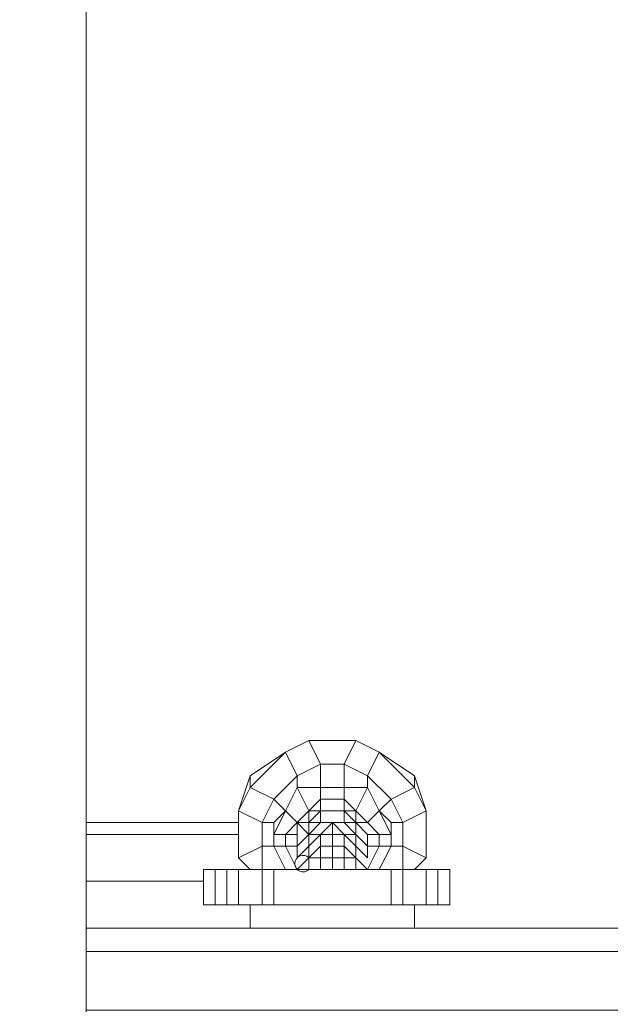
# Model space of a CAD drawing. Units: millimetres. Extents: x 2624 to 27448, y 2769 to 28077.
# Drawn here: x 24125 to 24364, y 8115 to 8515 of the extents above; entities that cross this region are included whole.
import ezdxf

# ---------------------------------------------------------------- set-up
doc = ezdxf.new("R2010")
doc.units = ezdxf.units.MM
doc.header["$LTSCALE"] = 50
doc.header["$PDSIZE"] = -1
doc.layers.add('PDF _0', color=7, linetype='Continuous')
doc.layers.add('размер', color=92, linetype='Continuous', lineweight=15)
doc.dimstyles.new('Размер М1.1', dxfattribs={"dimtxt": 300, "dimasz": 200, "dimexe": 1, "dimexo": 1, "dimgap": 50, "dimtad": 1, "dimdec": 0, "dimzin": 0, "dimtxsty": 'Standard', "dimcen": 2.5, "dimazin": 0, "dimtfac": 1, "dimtmove": 0, "dimatfit": 3, "dimfxl": 1, "dimtzin": 0, "dimarcsym": 0})

# ---------------------------------------------------------------- blocks, each defined once
blk = doc.blocks.new('*D21')
at = {"layer": 'Defpoints', "color": 0, "transparency": 16777216}
for p in [(25483.66, 17018.46), (8879.47, 8084.16), (25483.66, 8084.16)]:
    blk.add_point(p, dxfattribs=at)
at = {"layer": 'размер', "color": 0, "lineweight": -2, "transparency": 16777216}
for p, q in [((8879.47, 8085.16), (8879.47, 17019.46)), ((9079.47, 17018.46), (25283.66, 17018.46)), ((25483.66, 8085.16), (25483.66, 17019.46))]:
    blk.add_line(p, q, dxfattribs=at)
at = {"layer": 'размер', "color": 0, "transparency": 16777216}
for points in [[(9079.47, 17051.79), (9079.47, 16985.12), (8879.47, 17018.46)], [(25283.66, 17051.79), (25283.66, 16985.12), (25483.66, 17018.46)]]:
    blk.add_solid(points, dxfattribs=at)
at = {"layer": 'размер', "color": 0, "lineweight": 25, "transparency": 16777216, "insert": (17181.56, 17218.46), "char_height": 300, "attachment_point": 5}
blk.add_mtext('16500', dxfattribs=at)
blk = doc.blocks.new('*D23')
at = {"layer": 'Defpoints', "color": 0, "transparency": 16777216}
for p in [(27447.14, 18301.31), (6901.3, 8075.76, 2699.08), (27447.14, 8075.84, 512.56)]:
    blk.add_point(p, dxfattribs=at)
at = {"layer": 'размер', "color": 0, "lineweight": -2, "transparency": 16777216}
for p, q in [((6901.3, 8076.76), (6901.3, 18302.31)), ((7101.3, 18301.31), (27247.14, 18301.31)), ((27447.14, 8076.84), (27447.14, 18302.31))]:
    blk.add_line(p, q, dxfattribs=at)
at = {"layer": 'размер', "color": 0, "transparency": 16777216}
for points in [[(7101.3, 18334.64), (7101.3, 18267.98), (6901.3, 18301.31)], [(27247.14, 18334.64), (27247.14, 18267.98), (27447.14, 18301.31)]]:
    blk.add_solid(points, dxfattribs=at)
at = {"layer": 'размер', "color": 0, "lineweight": 25, "transparency": 16777216, "insert": (17174.22, 18501.31), "char_height": 300, "attachment_point": 5}
blk.add_mtext('20500', dxfattribs=at)

msp = doc.modelspace()

# ---------------------------------------------------------------- linework, layer by layer
at = {"layer": 'PDF _0', "lineweight": 18}
for points in [[(22457.58, 9064.31), (22505.16, 9054.79), (22457.58, 9064.31), (22462.33, 9102.37), (22462.33, 9135.68), (22462.33, 9102.37), (22462.33, 9135.68), (24089.57, 8788.34), (24118.12, 8745.52), (24118.12, 8740.76), (24118.12, 8107.95), (24118.12, 8740.76), (24151.42, 8740.76), (24151.42, 8084.16), (24132.39, 8084.16)], [(24151.42, 8084.16), (24151.42, 8740.76), (24132.39, 8774.07), (24099.08, 8774.07), (24132.39, 8774.07), (24151.42, 8740.76), (24118.12, 8740.76), (24118.12, 8745.52), (24118.12, 8740.76)], [(25588.34, 8050.85), (25593.09, 8084.16), (25374.23, 8084.16), (25364.71, 8112.71), (25345.68, 8136.5), (25317.13, 8146.01), (24151.42, 8146.01), (25317.13, 8146.01), (25345.68, 8136.5), (24151.42, 8136.5), (25345.68, 8136.5), (25364.71, 8112.71), (24151.42, 8112.71), (25364.71, 8112.71), (25374.23, 8084.16), (24151.42, 8084.16), (24151.42, 8740.76), (24132.39, 8774.07), (24099.08, 8774.07)], [(24237.07, 8174.56), (24237.07, 8184.08), (24232.31, 8184.08), (24232.31, 8179.32), (24227.55, 8179.32), (24227.55, 8184.08), (24227.55, 8188.84), (24222.79, 8188.84), (24222.79, 8179.32), (24213.28, 8174.56), (24213.28, 8193.59), (24218.03, 8203.11), (24218.03, 8207.87), (24213.28, 8193.59), (24218.03, 8207.87), (24232.31, 8217.38), (24241.82, 8222.14), (24232.31, 8217.38), (24241.82, 8222.14), (24260.86, 8222.14), (24241.82, 8222.14), (24260.86, 8222.14), (24270.37, 8217.38), (24260.86, 8222.14), (24270.37, 8217.38), (24284.65, 8203.11), (24284.65, 8207.87), (24270.37, 8217.38), (24284.65, 8207.87), (24289.4, 8193.59), (24289.4, 8174.56), (24284.65, 8169.8), (24289.4, 8174.56), (24279.89, 8179.32), (24279.89, 8169.8), (24279.89, 8179.32), (24275.13, 8179.32), (24270.37, 8169.8), (24275.13, 8179.32), (24270.37, 8179.32), (24265.61, 8169.8), (24270.37, 8179.32), (24265.61, 8179.32), (24260.86, 8184.08), (24260.86, 8179.32), (24265.61, 8174.56), (24265.61, 8179.32), (24265.61, 8184.08), (24265.61, 8174.56)], [(24241.82, 8222.14), (24260.86, 8222.14), (24256.1, 8212.63), (24246.58, 8212.63), (24237.07, 8207.87), (24232.31, 8217.38), (24218.03, 8203.11), (24218.03, 8207.87), (24213.28, 8193.59)], [(24260.86, 8222.14), (24241.82, 8222.14), (24232.31, 8217.38), (24218.03, 8207.87)], [(24232.31, 8217.38), (24241.82, 8222.14), (24246.58, 8212.63), (24256.1, 8212.63), (24256.1, 8203.11), (24246.58, 8203.11), (24237.07, 8203.11), (24246.58, 8203.11), (24246.58, 8198.35), (24256.1, 8198.35), (24256.1, 8193.59), (24256.1, 8188.84), (24260.86, 8188.84), (24256.1, 8188.84), (24246.58, 8188.84), (24241.82, 8188.84)], [(24284.65, 8207.87), (24270.37, 8217.38), (24260.86, 8222.14), (24270.37, 8217.38)], [(24237.07, 8188.84), (24241.82, 8193.59), (24246.58, 8198.35), (24256.1, 8198.35), (24256.1, 8203.11), (24246.58, 8203.11), (24246.58, 8212.63), (24237.07, 8207.87), (24227.55, 8198.35), (24218.03, 8203.11), (24213.28, 8193.59), (24222.79, 8188.84), (24227.55, 8188.84), (24227.55, 8184.08), (24232.31, 8193.59), (24237.07, 8188.84), (24241.82, 8193.59), (24237.07, 8203.11), (24232.31, 8193.59), (24237.07, 8203.11), (24237.07, 8207.87), (24227.55, 8198.35), (24222.79, 8188.84), (24227.55, 8198.35), (24232.31, 8193.59), (24227.55, 8188.84), (24227.55, 8184.08), (24232.31, 8184.08), (24237.07, 8184.08), (24237.07, 8174.56), (24237.07, 8179.32), (24241.82, 8184.08), (24241.82, 8179.32), (24246.58, 8184.08), (24241.82, 8179.32), (24237.07, 8174.56), (24241.82, 8179.32), (24237.07, 8174.56), (24241.82, 8179.32), (24237.07, 8174.56), (24241.82, 8179.32), (24237.07, 8174.56), (24241.82, 8179.32), (24237.07, 8174.56), (24241.82, 8179.32), (24237.07, 8174.56), (24241.82, 8179.32), (24241.82, 8184.08), (24237.07, 8179.32), (24237.07, 8174.56), (24241.82, 8179.32), (24237.07, 8174.56), (24241.82, 8179.32), (24241.82, 8184.08), (24241.82, 8179.32), (24241.82, 8184.08), (24241.82, 8179.32), (24241.82, 8184.08), (24241.82, 8179.32), (24241.82, 8184.08), (24241.82, 8179.32), (24241.82, 8184.08), (24241.82, 8188.84), (24241.82, 8184.08), (24241.82, 8188.84), (24241.82, 8184.08), (24241.82, 8188.84), (24241.82, 8184.08), (24241.82, 8188.84), (24241.82, 8184.08), (24241.82, 8188.84), (24241.82, 8184.08), (24241.82, 8188.84), (24237.07, 8188.84), (24241.82, 8184.08), (24246.58, 8188.84), (24241.82, 8184.08), (24241.82, 8188.84), (24246.58, 8188.84), (24241.82, 8188.84), (24246.58, 8188.84), (24241.82, 8188.84), (24241.82, 8193.59), (24246.58, 8193.59), (24241.82, 8188.84), (24246.58, 8193.59), (24241.82, 8188.84), (24246.58, 8193.59), (24246.58, 8188.84), (24241.82, 8188.84), (24246.58, 8188.84), (24241.82, 8188.84), (24246.58, 8188.84), (24251.34, 8188.84), (24256.1, 8188.84), (24251.34, 8188.84), (24246.58, 8188.84), (24246.58, 8193.59), (24256.1, 8193.59), (24256.1, 8188.84), (24246.58, 8188.84), (24256.1, 8188.84), (24246.58, 8188.84), (24256.1, 8188.84), (24246.58, 8188.84), (24256.1, 8188.84), (24246.58, 8188.84), (24256.1, 8188.84), (24260.86, 8188.84), (24260.86, 8184.08), (24260.86, 8188.84), (24260.86, 8184.08), (24260.86, 8188.84), (24260.86, 8184.08), (24260.86, 8188.84), (24260.86, 8184.08), (24260.86, 8179.32), (24260.86, 8184.08), (24265.61, 8179.32), (24260.86, 8184.08), (24265.61, 8179.32), (24260.86, 8184.08), (24260.86, 8179.32), (24265.61, 8174.56), (24260.86, 8179.32), (24265.61, 8174.56), (24260.86, 8179.32), (24260.86, 8174.56), (24265.61, 8169.8), (24260.86, 8174.56), (24265.61, 8169.8)], [(24265.61, 8207.87), (24256.1, 8212.63), (24265.61, 8207.87)], [(24279.89, 8179.32), (24279.89, 8188.84), (24275.13, 8188.84), (24270.37, 8193.59), (24265.61, 8203.11), (24260.86, 8193.59), (24260.86, 8188.84), (24256.1, 8193.59), (24246.58, 8193.59), (24246.58, 8198.35), (24241.82, 8193.59), (24246.58, 8193.59), (24256.1, 8193.59), (24260.86, 8193.59), (24260.86, 8188.84), (24256.1, 8188.84), (24246.58, 8188.84), (24241.82, 8188.84), (24237.07, 8188.84), (24232.31, 8184.08), (24232.31, 8179.32), (24232.31, 8184.08), (24237.07, 8188.84), (24241.82, 8188.84), (24241.82, 8193.59), (24237.07, 8188.84), (24232.31, 8184.08), (24237.07, 8184.08), (24237.07, 8188.84), (24237.07, 8184.08), (24237.07, 8188.84), (24241.82, 8188.84), (24237.07, 8188.84), (24241.82, 8193.59), (24237.07, 8188.84), (24241.82, 8193.59), (24241.82, 8188.84), (24237.07, 8188.84), (24241.82, 8193.59), (24237.07, 8188.84), (24241.82, 8193.59), (24237.07, 8203.11), (24232.31, 8193.59), (24237.07, 8188.84), (24237.07, 8184.08), (24237.07, 8179.32), (24241.82, 8184.08), (24241.82, 8179.32), (24241.82, 8184.08), (24237.07, 8179.32), (24241.82, 8184.08), (24246.58, 8184.08), (24241.82, 8184.08), (24241.82, 8188.84), (24241.82, 8184.08), (24237.07, 8188.84), (24237.07, 8184.08), (24237.07, 8174.56), (24237.07, 8179.32), (24232.31, 8179.32)], [(24265.61, 8203.11), (24256.1, 8203.11), (24265.61, 8203.11)], [(24284.65, 8169.8), (24289.4, 8174.56), (24279.89, 8179.32), (24279.89, 8188.84), (24275.13, 8198.35), (24284.65, 8203.11), (24289.4, 8193.59)], [(24251.34, 8169.8), (24251.34, 8174.56), (24256.1, 8174.56), (24256.1, 8179.32), (24260.86, 8174.56), (24260.86, 8179.32), (24256.1, 8184.08), (24251.34, 8184.08), (24251.34, 8179.32), (24246.58, 8179.32), (24246.58, 8184.08), (24241.82, 8179.32), (24241.82, 8174.56), (24246.58, 8179.32), (24246.58, 8174.56), (24251.34, 8174.56), (24251.34, 8179.32), (24256.1, 8179.32), (24256.1, 8184.08), (24260.86, 8179.32), (24256.1, 8184.08), (24251.34, 8188.84), (24246.58, 8184.08), (24241.82, 8179.32), (24241.82, 8174.56), (24246.58, 8179.32), (24246.58, 8184.08), (24241.82, 8179.32), (24241.82, 8174.56), (24241.82, 8169.8), (24241.82, 8174.56), (24246.58, 8174.56), (24246.58, 8169.8), (24246.58, 8174.56), (24251.34, 8174.56), (24251.34, 8169.8), (24251.34, 8174.56), (24256.1, 8174.56), (24256.1, 8169.8), (24256.1, 8174.56), (24260.86, 8174.56), (24260.86, 8169.8), (24260.86, 8174.56), (24260.86, 8179.32), (24256.1, 8184.08), (24260.86, 8184.08), (24265.61, 8179.32), (24260.86, 8184.08), (24260.86, 8179.32), (24260.86, 8184.08), (24256.1, 8184.08), (24260.86, 8184.08), (24256.1, 8184.08), (24260.86, 8184.08), (24256.1, 8184.08), (24260.86, 8184.08), (24256.1, 8188.84), (24260.86, 8184.08), (24260.86, 8188.84), (24256.1, 8188.84), (24260.86, 8188.84), (24256.1, 8188.84), (24260.86, 8188.84), (24256.1, 8188.84), (24260.86, 8188.84), (24256.1, 8188.84), (24260.86, 8188.84), (24256.1, 8193.59), (24256.1, 8188.84), (24260.86, 8188.84), (24256.1, 8193.59), (24256.1, 8198.35), (24260.86, 8193.59), (24256.1, 8193.59), (24260.86, 8193.59), (24260.86, 8188.84), (24256.1, 8193.59), (24260.86, 8188.84), (24260.86, 8184.08), (24260.86, 8188.84), (24260.86, 8184.08), (24260.86, 8188.84), (24260.86, 8184.08), (24260.86, 8179.32), (24260.86, 8184.08), (24260.86, 8179.32), (24260.86, 8184.08), (24260.86, 8179.32), (24260.86, 8184.08), (24260.86, 8179.32), (24260.86, 8184.08), (24260.86, 8179.32), (24260.86, 8184.08), (24260.86, 8179.32), (24265.61, 8174.56), (24260.86, 8179.32), (24260.86, 8184.08), (24265.61, 8179.32), (24265.61, 8174.56), (24260.86, 8179.32), (24265.61, 8174.56), (24260.86, 8179.32), (24265.61, 8174.56), (24260.86, 8179.32), (24265.61, 8174.56), (24260.86, 8179.32), (24265.61, 8174.56), (24260.86, 8179.32), (24265.61, 8174.56), (24260.86, 8179.32), (24265.61, 8174.56), (24265.61, 8184.08), (24270.37, 8184.08), (24270.37, 8179.32), (24265.61, 8179.32), (24265.61, 8174.56), (24265.61, 8184.08), (24270.37, 8184.08), (24270.37, 8179.32)], [(24260.86, 8193.59), (24256.1, 8198.35), (24260.86, 8193.59)], [(24279.89, 8155.53), (24289.4, 8155.53), (24289.4, 8169.8), (24279.89, 8169.8), (24279.89, 8179.32), (24275.13, 8179.32), (24275.13, 8184.08), (24275.13, 8188.84), (24275.13, 8184.08), (24270.37, 8193.59), (24265.61, 8188.84), (24260.86, 8193.59), (24265.61, 8188.84), (24270.37, 8184.08), (24265.61, 8188.84), (24260.86, 8188.84), (24260.86, 8184.08), (24256.1, 8184.08), (24260.86, 8184.08), (24260.86, 8188.84), (24260.86, 8184.08), (24256.1, 8188.84), (24251.34, 8188.84), (24246.58, 8188.84), (24241.82, 8184.08), (24237.07, 8179.32)], [(24241.82, 8188.84), (24246.58, 8193.59), (24241.82, 8188.84)], [(24260.86, 8188.84), (24256.1, 8193.59), (24246.58, 8193.59), (24246.58, 8188.84)], [(24151.42, 8188.84), (24213.28, 8188.84), (24151.42, 8188.84)], [(24213.28, 8188.84), (24151.42, 8188.84), (24213.28, 8188.84)], [(24222.79, 8179.32), (24222.79, 8188.84), (24222.79, 8179.32), (24227.55, 8179.32), (24232.31, 8169.8)], [(24246.58, 8169.8), (24251.34, 8169.8), (24256.1, 8169.8), (24260.86, 8169.8), (24256.1, 8169.8), (24251.34, 8169.8), (24246.58, 8169.8), (24241.82, 8169.8), (24246.58, 8169.8), (24246.58, 8174.56), (24241.82, 8174.56), (24241.82, 8179.32), (24241.82, 8174.56), (24241.82, 8179.32), (24241.82, 8174.56), (24241.82, 8179.32), (24241.82, 8184.08), (24241.82, 8179.32), (24241.82, 8174.56), (24241.82, 8179.32), (24241.82, 8174.56), (24241.82, 8179.32), (24241.82, 8174.56), (24241.82, 8169.8), (24241.82, 8174.56), (24241.82, 8179.32), (24241.82, 8174.56), (24241.82, 8179.32), (24237.07, 8174.56), (24241.82, 8179.32), (24241.82, 8174.56), (24241.82, 8179.32), (24237.07, 8174.56), (24241.82, 8179.32), (24237.07, 8174.56), (24241.82, 8179.32), (24241.82, 8184.08), (24246.58, 8184.08), (24251.34, 8188.84), (24256.1, 8184.08), (24251.34, 8188.84), (24246.58, 8184.08), (24251.34, 8188.84)], [(24241.82, 8188.84), (24241.82, 8184.08), (24241.82, 8188.84)], [(24246.58, 8184.08), (24251.34, 8188.84), (24246.58, 8184.08)], [(24246.58, 8184.08), (24251.34, 8188.84), (24246.58, 8184.08)], [(24251.34, 8188.84), (24256.1, 8184.08), (24251.34, 8188.84)], [(24251.34, 8188.84), (24256.1, 8184.08), (24251.34, 8188.84)], [(24260.86, 8184.08), (24260.86, 8188.84), (24260.86, 8184.08)], [(24213.28, 8184.08), (24151.42, 8184.08)], [(24227.55, 8155.53), (24275.13, 8155.53), (24275.13, 8169.8), (24227.55, 8169.8), (24241.82, 8169.8), (24227.55, 8169.8), (24241.82, 8169.8), (24227.55, 8169.8), (24241.82, 8169.8), (24227.55, 8169.8), (24241.82, 8169.8), (24241.82, 8174.56), (24237.07, 8169.8), (24241.82, 8174.56), (24237.07, 8169.8), (24241.82, 8174.56), (24237.07, 8169.8), (24232.31, 8179.32), (24227.55, 8179.32), (24227.55, 8184.08), (24227.55, 8179.32)], [(24241.82, 8179.32), (24246.58, 8184.08), (24241.82, 8179.32)], [(24241.82, 8179.32), (24246.58, 8184.08), (24241.82, 8179.32)], [(24241.82, 8179.32), (24246.58, 8184.08), (24241.82, 8179.32)], [(24241.82, 8179.32), (24246.58, 8184.08), (24241.82, 8179.32)], [(24256.1, 8184.08), (24260.86, 8179.32), (24256.1, 8184.08)], [(24256.1, 8184.08), (24260.86, 8179.32), (24256.1, 8184.08)], [(24256.1, 8184.08), (24260.86, 8179.32), (24256.1, 8184.08)], [(24256.1, 8184.08), (24260.86, 8179.32), (24256.1, 8184.08)], [(24270.37, 8169.8), (24275.13, 8179.32), (24270.37, 8179.32), (24270.37, 8184.08), (24275.13, 8184.08), (24275.13, 8179.32)], [(24222.79, 8155.53), (24227.55, 8155.53), (24227.55, 8169.8), (24222.79, 8169.8), (24222.79, 8179.32), (24213.28, 8174.56), (24218.03, 8169.8)], [(24260.86, 8174.56), (24260.86, 8179.32), (24265.61, 8174.56), (24260.86, 8179.32), (24260.86, 8174.56), (24265.61, 8169.8), (24270.37, 8179.32), (24265.61, 8179.32)], [(24260.86, 8174.56), (24260.86, 8179.32), (24260.86, 8174.56)], [(24237.07, 8174.56), (24237.07, 8174.56)], [(24260.86, 8169.8), (24260.86, 8174.56)], [(24260.86, 8169.8), (24260.86, 8174.56)], [(24265.61, 8174.56), (24265.61, 8174.56)], [(24199, 8169.8), (24203.76, 8169.8), (24199, 8169.8)], [(24203.76, 8169.8), (24199, 8169.8), (24203.76, 8169.8)], [(24199, 8169.8), (24203.76, 8169.8), (24199, 8169.8)], [(24203.76, 8169.8), (24199, 8169.8), (24203.76, 8169.8)], [(24199, 8169.8), (24203.76, 8169.8), (24199, 8169.8)], [(24203.76, 8169.8), (24199, 8169.8), (24203.76, 8169.8)], [(24203.76, 8169.8), (24199, 8169.8), (24203.76, 8169.8)], [(24199, 8169.8), (24203.76, 8169.8), (24199, 8169.8)], [(24203.76, 8169.8), (24199, 8169.8), (24203.76, 8169.8)], [(24199, 8169.8), (24203.76, 8169.8), (24199, 8169.8)], [(24203.76, 8169.8), (24199, 8169.8), (24203.76, 8169.8)], [(24199, 8169.8), (24203.76, 8169.8), (24199, 8169.8)], [(24199, 8169.8), (24203.76, 8169.8), (24208.52, 8169.8), (24213.28, 8169.8), (24222.79, 8169.8), (24227.55, 8169.8)], [(24203.76, 8169.8), (24208.52, 8169.8), (24203.76, 8169.8)], [(24208.52, 8169.8), (24203.76, 8169.8), (24208.52, 8169.8)], [(24203.76, 8169.8), (24208.52, 8169.8), (24203.76, 8169.8)], [(24208.52, 8169.8), (24203.76, 8169.8), (24208.52, 8169.8)], [(24203.76, 8169.8), (24208.52, 8169.8), (24203.76, 8169.8)], [(24208.52, 8169.8), (24203.76, 8169.8), (24208.52, 8169.8)], [(24203.76, 8169.8), (24208.52, 8169.8), (24203.76, 8169.8)], [(24208.52, 8169.8), (24203.76, 8169.8), (24208.52, 8169.8)], [(24203.76, 8169.8), (24208.52, 8169.8), (24203.76, 8169.8)], [(24208.52, 8169.8), (24203.76, 8169.8), (24208.52, 8169.8)], [(24203.76, 8169.8), (24208.52, 8169.8), (24203.76, 8169.8)], [(24208.52, 8169.8), (24213.28, 8169.8), (24208.52, 8169.8)], [(24213.28, 8169.8), (24208.52, 8169.8), (24213.28, 8169.8)], [(24208.52, 8169.8), (24213.28, 8169.8), (24208.52, 8169.8)], [(24213.28, 8169.8), (24208.52, 8169.8), (24213.28, 8169.8)], [(24208.52, 8169.8), (24213.28, 8169.8), (24208.52, 8169.8)], [(24213.28, 8169.8), (24208.52, 8169.8), (24213.28, 8169.8)], [(24208.52, 8169.8), (24213.28, 8169.8), (24208.52, 8169.8)], [(24208.52, 8169.8), (24213.28, 8169.8), (24208.52, 8169.8)], [(24208.52, 8169.8), (24213.28, 8169.8), (24208.52, 8169.8)], [(24213.28, 8169.8), (24222.79, 8169.8), (24213.28, 8169.8)], [(24222.79, 8169.8), (24213.28, 8169.8), (24222.79, 8169.8)], [(24213.28, 8169.8), (24222.79, 8169.8), (24213.28, 8169.8)], [(24222.79, 8169.8), (24213.28, 8169.8), (24222.79, 8169.8)], [(24213.28, 8169.8), (24222.79, 8169.8), (24213.28, 8169.8)], [(24222.79, 8169.8), (24213.28, 8169.8), (24222.79, 8169.8)], [(24213.28, 8155.53), (24222.79, 8155.53), (24222.79, 8169.8), (24213.28, 8169.8)], [(24222.79, 8169.8), (24227.55, 8169.8), (24222.79, 8169.8)], [(24227.55, 8169.8), (24222.79, 8169.8), (24227.55, 8169.8)], [(24222.79, 8169.8), (24227.55, 8169.8), (24222.79, 8169.8)], [(24227.55, 8169.8), (24222.79, 8169.8), (24227.55, 8169.8)], [(24222.79, 8169.8), (24227.55, 8169.8), (24222.79, 8169.8)], [(24227.55, 8169.8), (24222.79, 8169.8), (24227.55, 8169.8)], [(24275.13, 8169.8), (24227.55, 8169.8), (24275.13, 8169.8)], [(24275.13, 8169.8), (24227.55, 8169.8), (24275.13, 8169.8)], [(24275.13, 8169.8), (24227.55, 8169.8), (24275.13, 8169.8)], [(24275.13, 8169.8), (24227.55, 8169.8)], [(24275.13, 8155.53), (24279.89, 8155.53), (24279.89, 8169.8), (24275.13, 8169.8), (24227.55, 8169.8)], [(24241.82, 8169.8), (24246.58, 8169.8), (24241.82, 8169.8)], [(24241.82, 8169.8), (24246.58, 8169.8), (24241.82, 8169.8)], [(24241.82, 8169.8), (24246.58, 8169.8), (24241.82, 8169.8)], [(24241.82, 8169.8), (24241.82, 8169.8)], [(24241.82, 8169.8), (24241.82, 8169.8)], [(24246.58, 8169.8), (24241.82, 8169.8), (24246.58, 8169.8)], [(24241.82, 8169.8), (24241.82, 8169.8)], [(24246.58, 8169.8), (24241.82, 8169.8), (24246.58, 8169.8)], [(24241.82, 8169.8), (24241.82, 8169.8)], [(24241.82, 8169.8), (24241.82, 8169.8)], [(24246.58, 8169.8), (24246.58, 8169.8)], [(24246.58, 8169.8), (24246.58, 8169.8)], [(24246.58, 8169.8), (24246.58, 8169.8)], [(24251.34, 8169.8), (24246.58, 8169.8), (24251.34, 8169.8)], [(24251.34, 8169.8), (24246.58, 8169.8), (24251.34, 8169.8)], [(24251.34, 8169.8), (24246.58, 8169.8), (24251.34, 8169.8)], [(24256.1, 8169.8), (24251.34, 8169.8), (24256.1, 8169.8)], [(24256.1, 8169.8), (24251.34, 8169.8), (24256.1, 8169.8)], [(24256.1, 8169.8), (24251.34, 8169.8), (24256.1, 8169.8)], [(24256.1, 8169.8), (24260.86, 8169.8), (24256.1, 8169.8)], [(24256.1, 8169.8), (24260.86, 8169.8), (24256.1, 8169.8)], [(24256.1, 8169.8), (24260.86, 8169.8), (24256.1, 8169.8)], [(24260.86, 8169.8), (24256.1, 8169.8), (24260.86, 8169.8)], [(24260.86, 8169.8), (24256.1, 8169.8), (24260.86, 8169.8)], [(24260.86, 8169.8), (24256.1, 8169.8), (24260.86, 8169.8)], [(24256.1, 8169.8), (24260.86, 8169.8)], [(24275.13, 8169.8), (24260.86, 8169.8)], [(24260.86, 8169.8), (24275.13, 8169.8)], [(24275.13, 8169.8), (24260.86, 8169.8)], [(24260.86, 8169.8), (24275.13, 8169.8)], [(24275.13, 8169.8), (24260.86, 8169.8)], [(24260.86, 8169.8), (24275.13, 8169.8)], [(24260.86, 8169.8), (24260.86, 8169.8)], [(24260.86, 8169.8), (24260.86, 8169.8)], [(24260.86, 8169.8), (24260.86, 8169.8)], [(24260.86, 8169.8), (24260.86, 8169.8)], [(24260.86, 8169.8), (24275.13, 8169.8)], [(24260.86, 8169.8), (24275.13, 8169.8), (24260.86, 8169.8)], [(24260.86, 8169.8), (24275.13, 8169.8), (24260.86, 8169.8)], [(24260.86, 8169.8), (24275.13, 8169.8), (24260.86, 8169.8)], [(24260.86, 8169.8), (24260.86, 8169.8)], [(24260.86, 8169.8), (24275.13, 8169.8)], [(24279.89, 8169.8), (24275.13, 8169.8), (24279.89, 8169.8)], [(24275.13, 8169.8), (24279.89, 8169.8), (24275.13, 8169.8)], [(24279.89, 8169.8), (24275.13, 8169.8), (24279.89, 8169.8)], [(24275.13, 8169.8), (24279.89, 8169.8), (24275.13, 8169.8)], [(24279.89, 8169.8), (24275.13, 8169.8), (24279.89, 8169.8)], [(24275.13, 8169.8), (24279.89, 8169.8), (24275.13, 8169.8)], [(24275.13, 8169.8), (24279.89, 8169.8), (24289.4, 8169.8), (24294.16, 8169.8), (24298.92, 8169.8)], [(24298.92, 8169.8), (24294.16, 8169.8), (24289.4, 8169.8), (24279.89, 8169.8), (24275.13, 8169.8)], [(24289.4, 8169.8), (24279.89, 8169.8), (24289.4, 8169.8)], [(24279.89, 8169.8), (24289.4, 8169.8), (24279.89, 8169.8)], [(24289.4, 8169.8), (24279.89, 8169.8), (24289.4, 8169.8)], [(24279.89, 8169.8), (24289.4, 8169.8), (24279.89, 8169.8)], [(24289.4, 8169.8), (24279.89, 8169.8), (24289.4, 8169.8)], [(24279.89, 8169.8), (24289.4, 8169.8), (24279.89, 8169.8)], [(24294.16, 8169.8), (24289.4, 8169.8), (24294.16, 8169.8)], [(24289.4, 8169.8), (24294.16, 8169.8), (24289.4, 8169.8)], [(24294.16, 8169.8), (24289.4, 8169.8), (24294.16, 8169.8)], [(24289.4, 8169.8), (24294.16, 8169.8), (24289.4, 8169.8)], [(24294.16, 8169.8), (24289.4, 8169.8), (24294.16, 8169.8)], [(24289.4, 8169.8), (24294.16, 8169.8), (24289.4, 8169.8)], [(24289.4, 8155.53), (24294.16, 8155.53), (24294.16, 8169.8), (24298.92, 8169.8), (24298.92, 8155.53), (24298.92, 8169.8), (24298.92, 8155.53), (24294.16, 8155.53), (24294.16, 8169.8), (24289.4, 8169.8)], [(24294.16, 8169.8), (24289.4, 8169.8), (24294.16, 8169.8)], [(24294.16, 8169.8), (24289.4, 8169.8), (24294.16, 8169.8)], [(24294.16, 8169.8), (24289.4, 8169.8), (24294.16, 8169.8)], [(24298.92, 8169.8), (24294.16, 8169.8), (24298.92, 8169.8)], [(24294.16, 8169.8), (24298.92, 8169.8), (24294.16, 8169.8)], [(24298.92, 8169.8), (24294.16, 8169.8), (24298.92, 8169.8)], [(24294.16, 8169.8), (24298.92, 8169.8), (24294.16, 8169.8)], [(24298.92, 8169.8), (24294.16, 8169.8), (24298.92, 8169.8)], [(24294.16, 8169.8), (24298.92, 8169.8), (24294.16, 8169.8)], [(24294.16, 8169.8), (24298.92, 8169.8), (24294.16, 8169.8)], [(24298.92, 8169.8), (24294.16, 8169.8), (24298.92, 8169.8)], [(24294.16, 8169.8), (24298.92, 8169.8), (24294.16, 8169.8)], [(24298.92, 8169.8), (24294.16, 8169.8), (24298.92, 8169.8)], [(24294.16, 8169.8), (24298.92, 8169.8), (24294.16, 8169.8)], [(24298.92, 8169.8), (24294.16, 8169.8), (24298.92, 8169.8)], [(24199, 8165.05), (24151.42, 8165.05)], [(24218.03, 8155.53), (24218.03, 8146.01), (24218.03, 8155.53)], [(24151.42, 8146.01), (24218.03, 8146.01), (24151.42, 8146.01), (24218.03, 8146.01), (24151.42, 8146.01), (25317.13, 8146.01)], [(25569.3, 8136.5), (25345.68, 8136.5), (24151.42, 8136.5)]]:
    msp.add_lwpolyline(points, dxfattribs=at)
for points in [[(24237.07, 8207.87), (24246.58, 8212.63), (24237.07, 8207.87), (24246.58, 8212.63), (24241.82, 8222.14), (24232.31, 8217.38)], [(24246.58, 8212.63), (24256.1, 8212.63), (24246.58, 8212.63), (24256.1, 8212.63), (24260.86, 8222.14), (24241.82, 8222.14)], [(24256.1, 8212.63), (24265.61, 8207.87), (24256.1, 8212.63), (24265.61, 8207.87), (24270.37, 8217.38), (24260.86, 8222.14)], [(24227.55, 8198.35), (24237.07, 8207.87), (24227.55, 8198.35), (24237.07, 8207.87), (24232.31, 8217.38), (24218.03, 8203.11)], [(24218.03, 8203.11), (24232.31, 8217.38), (24218.03, 8207.87)], [(24265.61, 8207.87), (24275.13, 8198.35), (24265.61, 8207.87), (24275.13, 8198.35), (24284.65, 8203.11), (24270.37, 8217.38)], [(24275.13, 8198.35), (24265.61, 8207.87), (24265.61, 8203.11), (24270.37, 8193.59), (24275.13, 8198.35), (24279.89, 8188.84), (24289.4, 8193.59), (24289.4, 8174.56), (24289.4, 8193.59), (24284.65, 8207.87), (24284.65, 8203.11), (24270.37, 8217.38), (24265.61, 8207.87)], [(24237.07, 8203.11), (24246.58, 8203.11), (24237.07, 8203.11), (24246.58, 8203.11), (24246.58, 8212.63), (24237.07, 8207.87)], [(24246.58, 8203.11), (24256.1, 8203.11), (24246.58, 8203.11), (24256.1, 8203.11), (24256.1, 8212.63), (24246.58, 8212.63)], [(24256.1, 8203.11), (24265.61, 8203.11), (24256.1, 8203.11), (24265.61, 8203.11), (24265.61, 8207.87), (24256.1, 8212.63)], [(24232.31, 8193.59), (24237.07, 8203.11), (24232.31, 8193.59), (24237.07, 8203.11), (24237.07, 8207.87), (24227.55, 8198.35)], [(24265.61, 8203.11), (24270.37, 8193.59), (24265.61, 8203.11), (24270.37, 8193.59), (24275.13, 8198.35), (24265.61, 8207.87)], [(24284.65, 8203.11), (24289.4, 8193.59), (24284.65, 8207.87)], [(24222.79, 8188.84), (24227.55, 8198.35), (24222.79, 8188.84), (24227.55, 8198.35), (24218.03, 8203.11), (24213.28, 8193.59)], [(24241.82, 8193.59), (24246.58, 8193.59), (24246.58, 8198.35), (24241.82, 8193.59), (24246.58, 8198.35), (24241.82, 8193.59), (24246.58, 8198.35), (24246.58, 8203.11), (24237.07, 8203.11)], [(24246.58, 8198.35), (24256.1, 8198.35), (24246.58, 8198.35), (24256.1, 8198.35), (24256.1, 8203.11), (24246.58, 8203.11)], [(24256.1, 8198.35), (24260.86, 8193.59), (24256.1, 8198.35), (24260.86, 8193.59), (24265.61, 8203.11), (24256.1, 8203.11)], [(24260.86, 8193.59), (24265.61, 8203.11), (24270.37, 8193.59), (24265.61, 8188.84), (24260.86, 8193.59), (24265.61, 8188.84), (24260.86, 8193.59), (24265.61, 8188.84), (24260.86, 8188.84), (24260.86, 8193.59), (24260.86, 8188.84)], [(24275.13, 8198.35), (24279.89, 8188.84), (24275.13, 8198.35), (24279.89, 8188.84), (24289.4, 8193.59), (24284.65, 8203.11)], [(24227.55, 8188.84), (24232.31, 8193.59), (24227.55, 8198.35), (24222.79, 8188.84)], [(24246.58, 8193.59), (24256.1, 8193.59), (24246.58, 8193.59), (24256.1, 8193.59), (24246.58, 8193.59), (24256.1, 8193.59), (24256.1, 8198.35), (24246.58, 8198.35)], [(24270.37, 8193.59), (24275.13, 8184.08), (24275.13, 8188.84), (24270.37, 8193.59), (24275.13, 8188.84), (24279.89, 8188.84), (24275.13, 8198.35)], [(24213.28, 8174.56), (24213.28, 8193.59), (24222.79, 8188.84), (24222.79, 8179.32), (24227.55, 8179.32), (24227.55, 8184.08), (24232.31, 8184.08), (24232.31, 8179.32), (24237.07, 8179.32), (24232.31, 8179.32), (24237.07, 8169.8), (24232.31, 8179.32), (24227.55, 8179.32), (24232.31, 8169.8), (24227.55, 8179.32), (24222.79, 8179.32), (24222.79, 8169.8), (24222.79, 8179.32), (24213.28, 8174.56), (24218.03, 8169.8)], [(24213.28, 8174.56), (24213.28, 8193.59)], [(24232.31, 8184.08), (24237.07, 8188.84), (24232.31, 8184.08), (24237.07, 8188.84), (24232.31, 8193.59), (24227.55, 8184.08)], [(24227.55, 8184.08), (24232.31, 8193.59), (24227.55, 8188.84)], [(24265.61, 8188.84), (24270.37, 8184.08), (24265.61, 8188.84), (24270.37, 8184.08), (24275.13, 8184.08), (24270.37, 8193.59)], [(24279.89, 8188.84), (24289.4, 8193.59), (24289.4, 8174.56), (24279.89, 8179.32)], [(24237.07, 8179.32), (24237.07, 8184.08), (24237.07, 8188.84), (24241.82, 8184.08), (24237.07, 8179.32), (24241.82, 8184.08), (24237.07, 8179.32), (24241.82, 8184.08), (24237.07, 8179.32), (24241.82, 8184.08), (24237.07, 8179.32), (24241.82, 8184.08), (24237.07, 8179.32), (24241.82, 8184.08), (24237.07, 8179.32), (24241.82, 8184.08)], [(24260.86, 8188.84), (24260.86, 8184.08), (24260.86, 8188.84), (24265.61, 8184.08), (24260.86, 8188.84), (24256.1, 8188.84), (24246.58, 8188.84), (24241.82, 8188.84), (24246.58, 8188.84), (24256.1, 8188.84)], [(24241.82, 8184.08), (24241.82, 8188.84)], [(24246.58, 8184.08), (24251.34, 8184.08), (24251.34, 8188.84)], [(24256.1, 8184.08), (24251.34, 8188.84), (24246.58, 8184.08), (24251.34, 8184.08), (24251.34, 8188.84)], [(24251.34, 8188.84), (24251.34, 8184.08), (24256.1, 8184.08)], [(24260.86, 8184.08), (24260.86, 8188.84), (24265.61, 8184.08), (24265.61, 8179.32), (24260.86, 8184.08), (24265.61, 8179.32), (24260.86, 8184.08), (24265.61, 8179.32), (24260.86, 8184.08), (24265.61, 8179.32), (24260.86, 8184.08), (24265.61, 8179.32), (24260.86, 8184.08), (24265.61, 8179.32), (24260.86, 8184.08), (24265.61, 8179.32)], [(24260.86, 8188.84), (24265.61, 8184.08), (24260.86, 8188.84), (24265.61, 8184.08), (24270.37, 8184.08), (24265.61, 8188.84)], [(24275.13, 8188.84), (24279.89, 8188.84), (24279.89, 8179.32), (24275.13, 8179.32), (24275.13, 8184.08)], [(24213.28, 8184.08), (24151.42, 8184.08)], [(24237.07, 8179.32), (24237.07, 8184.08), (24237.07, 8174.56)], [(24241.82, 8184.08), (24237.07, 8179.32), (24241.82, 8184.08), (24241.82, 8179.32)], [(24246.58, 8184.08), (24241.82, 8184.08), (24246.58, 8184.08), (24241.82, 8184.08), (24246.58, 8184.08), (24241.82, 8184.08)], [(24246.58, 8184.08), (24246.58, 8179.32), (24251.34, 8179.32), (24251.34, 8184.08)], [(24251.34, 8184.08), (24251.34, 8179.32), (24256.1, 8179.32), (24256.1, 8184.08)], [(24256.1, 8184.08), (24256.1, 8179.32), (24260.86, 8174.56), (24260.86, 8179.32)], [(24265.61, 8179.32), (24265.61, 8184.08), (24265.61, 8174.56)], [(24270.37, 8184.08), (24275.13, 8184.08), (24275.13, 8179.32), (24270.37, 8179.32)], [(24241.82, 8174.56), (24246.58, 8174.56), (24246.58, 8179.32)], [(24246.58, 8179.32), (24246.58, 8174.56), (24251.34, 8174.56), (24251.34, 8179.32)], [(24251.34, 8179.32), (24251.34, 8174.56), (24256.1, 8174.56), (24256.1, 8179.32)], [(24256.1, 8179.32), (24256.1, 8174.56), (24260.86, 8174.56)], [(24260.86, 8169.8), (24260.86, 8174.56), (24260.86, 8179.32), (24260.86, 8174.56), (24260.86, 8179.32), (24260.86, 8174.56), (24260.86, 8179.32), (24260.86, 8174.56), (24260.86, 8179.32), (24260.86, 8174.56), (24260.86, 8179.32), (24260.86, 8174.56), (24265.61, 8169.8), (24260.86, 8174.56), (24265.61, 8169.8), (24260.86, 8174.56), (24265.61, 8169.8), (24260.86, 8174.56), (24265.61, 8169.8), (24260.86, 8174.56), (24260.86, 8169.8), (24260.86, 8174.56)], [(24203.76, 8155.53), (24203.76, 8169.8), (24199, 8169.8), (24199, 8155.53), (24203.76, 8155.53), (24203.76, 8169.8)], [(24227.55, 8169.8), (24222.79, 8169.8), (24213.28, 8169.8), (24208.52, 8169.8), (24203.76, 8169.8), (24199, 8169.8), (24203.76, 8169.8), (24208.52, 8169.8), (24213.28, 8169.8), (24222.79, 8169.8)], [(24208.52, 8169.8), (24208.52, 8155.53), (24203.76, 8155.53), (24203.76, 8169.8), (24199, 8169.8), (24199, 8155.53), (24203.76, 8155.53), (24203.76, 8169.8), (24208.52, 8169.8), (24208.52, 8155.53), (24213.28, 8155.53), (24213.28, 8169.8)], [(24208.52, 8155.53), (24208.52, 8169.8), (24203.76, 8169.8), (24203.76, 8155.53), (24208.52, 8155.53), (24208.52, 8169.8)], [(24208.52, 8169.8), (24213.28, 8169.8), (24208.52, 8169.8), (24203.76, 8169.8)], [(24213.28, 8155.53), (24213.28, 8169.8), (24208.52, 8169.8), (24208.52, 8155.53)], [(24213.28, 8169.8), (24222.79, 8169.8), (24213.28, 8169.8), (24208.52, 8169.8)], [(24213.28, 8169.8), (24222.79, 8169.8), (24213.28, 8169.8), (24208.52, 8169.8)], [(24222.79, 8155.53), (24222.79, 8169.8), (24213.28, 8169.8), (24213.28, 8155.53)], [(24222.79, 8169.8), (24227.55, 8169.8), (24222.79, 8169.8), (24213.28, 8169.8)], [(24222.79, 8169.8), (24213.28, 8169.8), (24222.79, 8169.8), (24227.55, 8169.8)], [(24222.79, 8169.8), (24213.28, 8169.8), (24222.79, 8169.8), (24227.55, 8169.8)], [(24222.79, 8169.8), (24213.28, 8169.8), (24222.79, 8169.8), (24227.55, 8169.8)], [(24227.55, 8155.53), (24227.55, 8169.8), (24222.79, 8169.8), (24222.79, 8155.53)], [(24275.13, 8155.53), (24275.13, 8169.8), (24227.55, 8169.8), (24227.55, 8155.53)], [(24275.13, 8169.8), (24227.55, 8169.8), (24275.13, 8169.8), (24279.89, 8169.8)], [(24275.13, 8169.8), (24227.55, 8169.8), (24275.13, 8169.8), (24279.89, 8169.8)], [(24275.13, 8169.8), (24227.55, 8169.8), (24275.13, 8169.8), (24279.89, 8169.8)], [(24251.34, 8169.8), (24256.1, 8169.8), (24251.34, 8169.8), (24246.58, 8169.8), (24251.34, 8169.8), (24246.58, 8169.8)], [(24251.34, 8169.8), (24256.1, 8169.8), (24251.34, 8169.8), (24246.58, 8169.8), (24251.34, 8169.8), (24246.58, 8169.8)], [(24251.34, 8169.8), (24256.1, 8169.8), (24251.34, 8169.8), (24246.58, 8169.8), (24251.34, 8169.8), (24246.58, 8169.8)], [(24279.89, 8155.53), (24279.89, 8169.8), (24275.13, 8169.8), (24275.13, 8155.53)], [(24279.89, 8169.8), (24289.4, 8169.8), (24279.89, 8169.8), (24275.13, 8169.8)], [(24279.89, 8169.8), (24289.4, 8169.8), (24279.89, 8169.8), (24275.13, 8169.8)], [(24279.89, 8169.8), (24289.4, 8169.8), (24279.89, 8169.8), (24275.13, 8169.8)], [(24289.4, 8155.53), (24289.4, 8169.8), (24279.89, 8169.8), (24279.89, 8155.53)], [(24289.4, 8169.8), (24279.89, 8169.8), (24289.4, 8169.8), (24294.16, 8169.8)], [(24289.4, 8169.8), (24279.89, 8169.8), (24289.4, 8169.8), (24294.16, 8169.8)], [(24289.4, 8169.8), (24279.89, 8169.8), (24289.4, 8169.8), (24294.16, 8169.8)], [(24294.16, 8155.53), (24294.16, 8169.8), (24289.4, 8169.8), (24289.4, 8155.53), (24294.16, 8155.53), (24294.16, 8169.8)], [(24199, 8165.05), (24151.42, 8165.05)], [(24284.65, 8155.53), (24284.65, 8146.01), (24218.03, 8146.01), (24218.03, 8155.53), (24218.03, 8146.01), (24284.65, 8146.01), (24284.65, 8155.53), (24284.65, 8146.01), (24218.03, 8146.01), (24284.65, 8146.01)]]:
    msp.add_lwpolyline(points, close=True, dxfattribs=at)
msp.add_lwpolyline([(24241.82, 8174.56, 2.414214), (24241.82, 8169.8), (24246.58, 8169.8), (24241.82, 8169.8), (24246.58, 8169.8), (24251.34, 8169.8), (24256.1, 8169.8), (24256.1, 8174.56), (24260.86, 8174.56), (24260.86, 8169.8), (24275.13, 8169.8), (24279.89, 8169.8), (24289.4, 8169.8), (24294.16, 8169.8), (24298.92, 8169.8), (24298.92, 8155.53), (24298.92, 8169.8), (24298.92, 8155.53), (24298.92, 8169.8), (24298.92, 8155.53), (24294.16, 8155.53), (24294.16, 8169.8), (24298.92, 8169.8), (24298.92, 8155.53), (24294.16, 8155.53), (24289.4, 8155.53), (24279.89, 8155.53), (24275.13, 8155.53), (24227.55, 8155.53), (24222.79, 8155.53), (24213.28, 8155.53), (24208.52, 8155.53), (24203.76, 8155.53), (24199, 8155.53), (24199, 8169.8), (24203.76, 8169.8), (24208.52, 8169.8), (24213.28, 8169.8), (24222.79, 8169.8), (24227.55, 8169.8), (24241.82, 8169.8), (24227.55, 8169.8), (24222.79, 8169.8), (24227.55, 8169.8), (24241.82, 8169.8), (24227.55, 8169.8), (24222.79, 8169.8), (24227.55, 8169.8), (24241.82, 8169.8), (24227.55, 8169.8), (24241.82, 8169.8), (24227.55, 8169.8), (24222.79, 8169.8), (24213.28, 8169.8), (24208.52, 8169.8), (24203.76, 8169.8), (24199, 8169.8), (24199, 8155.53), (24203.76, 8155.53), (24208.52, 8155.53), (24213.28, 8155.53), (24222.79, 8155.53), (24227.55, 8155.53), (24275.13, 8155.53), (24279.89, 8155.53), (24289.4, 8155.53), (24294.16, 8155.53), (24298.92, 8155.53), (24298.92, 8169.8), (24294.16, 8169.8), (24289.4, 8169.8), (24279.89, 8169.8), (24275.13, 8169.8), (24279.89, 8169.8), (24289.4, 8169.8), (24294.16, 8169.8), (24298.92, 8169.8)], format="xyb", dxfattribs=at)

# ---------------------------------------------------------------- dimensions: what is measured, and where the dimension line sits
at = {"layer": 'размер', "lineweight": 25}
dim = msp.add_linear_dim(base=(27447.14, 18301.31), p1=(6901.3, 8075.76, 2699.08), p2=(27447.14, 8075.84, 512.56), text='20500', dimstyle='Размер М1.1', dxfattribs=at)
dim.commit()
dim.dimension.update_dxf_attribs({"geometry": '*D23', "text_midpoint": (17174.22, 18501.31)})
dim = msp.add_linear_dim(base=(25483.66, 17018.46), p1=(8879.47, 8084.16), p2=(25483.66, 8084.16), text='16500', dimstyle='Размер М1.1', dxfattribs=at)
dim.commit()
dim.dimension.update_dxf_attribs({"geometry": '*D21', "text_midpoint": (17181.56, 17018.46), "dimtype": 160})

doc.saveas('drawing.dxf')
